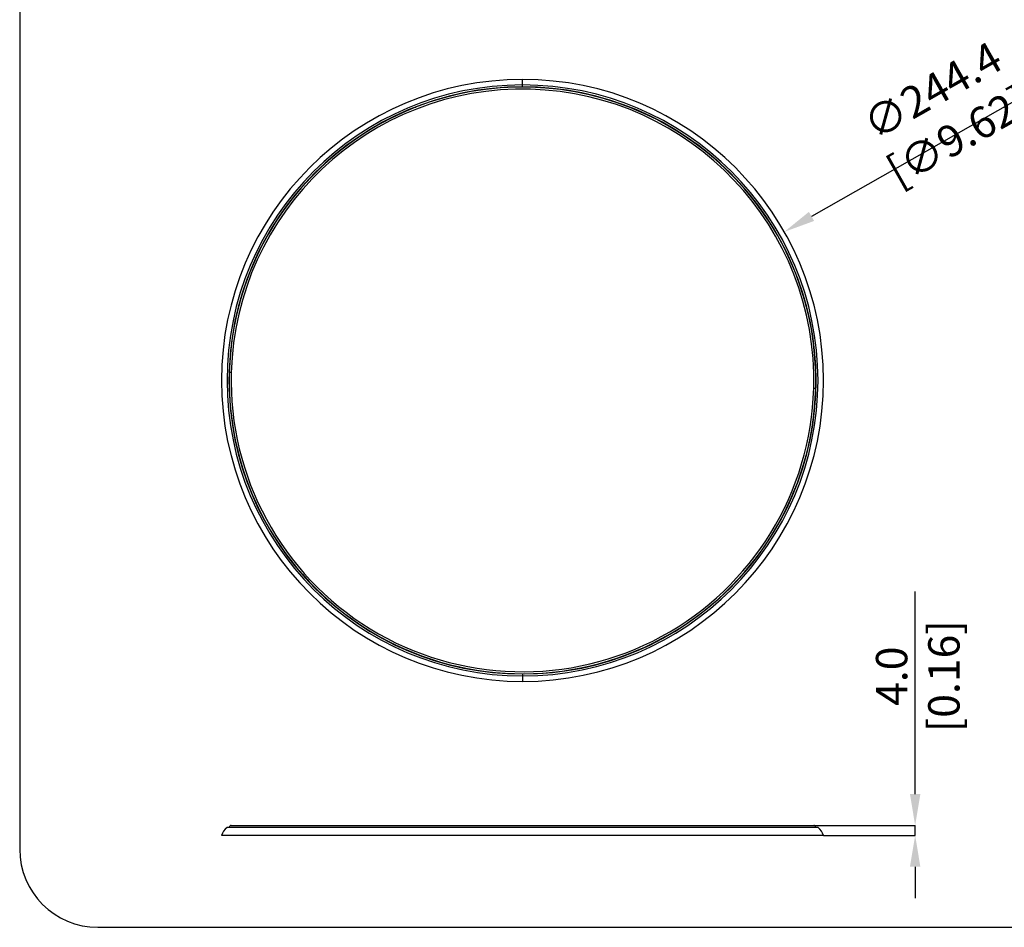
# Model space of a CAD drawing. Units: millimetres. Extents: x 69 to 1126, y 56 to 792.
# Drawn here: x 69 to 468, y 56 to 424 of the extents above; entities that cross this region are included whole.
import ezdxf

# ---------------------------------------------------------------- set-up
doc = ezdxf.new("R2010")
doc.units = ezdxf.units.MM
doc.header["$PDSIZE"] = -1
doc.layers.add('10', color=1, linetype='Continuous')
doc.layers.add('细实线层', color=7, linetype='Continuous')
doc.styles.add('SLDTEXTSTYLE3', font='TXT', dxfattribs={"width": 0.7})
doc.dimstyles.new('SLDDIMSTYLE0', dxfattribs={"dimtxt": 12.733073, "dimasz": 12.733073, "dimexe": 0, "dimexo": 0.0625, "dimgap": 3.183268, "dimtad": 1, "dimdec": 1, "dimrnd": 1e-09, "dimzin": 12, "dimdsep": 46, "dimtxsty": 'SLDTEXTSTYLE3', "dimsah": 1, "dimcen": 0, "dimadec": 0, "dimazin": 3, "dimtfac": 1, "dimtdec": 1, "dimtofl": 0, "dimtmove": 0, "dimatfit": 3, "dimfxl": 1, "dimfrac": 2, "dimtolj": 1, "dimtzin": 12, "dimarcsym": 0})
doc.dimstyles.new('SLDDIMSTYLE3', dxfattribs={"dimtxt": 12.733073, "dimasz": 12.733073, "dimexe": 0, "dimexo": 0.0625, "dimgap": 3.183268, "dimtad": 1, "dimdec": 1, "dimrnd": 1e-09, "dimzin": 4, "dimdsep": 46, "dimtxsty": 'SLDTEXTSTYLE3', "dimsah": 1, "dimcen": 0.09, "dimadec": 0, "dimazin": 1, "dimtfac": 1, "dimtdec": 1, "dimtmove": 0, "dimatfit": 0, "dimfxl": 1, "dimfrac": 2, "dimtolj": 1, "dimtzin": 12, "dimarcsym": 0})

# ---------------------------------------------------------------- blocks, each defined once
blk = doc.blocks.new('*D11')
at = {"layer": '10', "color": 0, "lineweight": -2, "transparency": 16777216}
blk.add_line((497.14, 404.98), (390.1, 344.22), dxfattribs=at)
at = {"layer": '10', "color": 0, "transparency": 16777216}
blk.add_solid([(389.05, 346.06), (391.15, 342.37), (379.03, 337.93)], dxfattribs=at)
at = {"layer": 'Defpoints', "color": 0, "transparency": 16777216}
for p in [(379.03, 337.93), (166.45, 217.27)]:
    blk.add_point(p, dxfattribs=at)
at = {"layer": '10', "color": 0, "transparency": 16777216, "insert": (444.44, 386.05), "char_height": 12.7331, "attachment_point": 5, "rotation": 29.5799, "style": 'SLDTEXTSTYLE3'}
blk.add_mtext('\\A1;∅244.4 [∅9.62]', dxfattribs=at)
blk = doc.blocks.new('*D9')
at = {"layer": '10', "color": 0, "lineweight": -2, "transparency": 16777216}
for p, q in [((432.18, 109.64), (432.18, 191.87)), ((390.67, 96.9), (432.18, 96.9)), ((432.18, 92.86), (432.18, 96.9)), ((395.02, 92.86), (432.18, 92.86)), ((432.18, 80.12), (432.18, 67.39))]:
    blk.add_line(p, q, dxfattribs=at)
at = {"layer": '10', "color": 0, "transparency": 16777216}
for points in [[(430.06, 109.64), (434.3, 109.64), (432.18, 96.9)], [(430.06, 80.12), (434.3, 80.12), (432.18, 92.86)]]:
    blk.add_solid(points, dxfattribs=at)
at = {"layer": 'Defpoints', "color": 0, "transparency": 16777216}
for p in [(390.61, 96.9), (394.95, 92.86), (432.18, 92.86)]:
    blk.add_point(p, dxfattribs=at)
at = {"layer": '10', "color": 0, "transparency": 16777216, "insert": (416.26, 157.49), "char_height": 12.7331, "attachment_point": 2, "rotation": 90, "style": 'SLDTEXTSTYLE3'}
blk.add_mtext('\\A1;4.0 [0.16]', dxfattribs=at)

msp = doc.modelspace()

# ---------------------------------------------------------------- linework, layer by layer
at = {"color": 7, "linetype": 'Continuous', "lineweight": 25}
for p, q in [((258.29, 395.92), (258.31, 395.82)), ((272.24, 396.7), (272.24, 396.8)), ((272.74, 397.59), (272.74, 399.82)), ((272.74, 396.8), (272.74, 397.59)), ((273.24, 396.8), (273.24, 396.7)), ((287.17, 395.82), (287.18, 395.92)), ((242.64, 392.83), (242.61, 392.93)), ((243.58, 393.18), (243.6, 393.08)), ((257.31, 395.7), (257.3, 395.8)), ((288.17, 395.8), (288.16, 395.7)), ((301.87, 393.08), (301.9, 393.18)), ((302.87, 392.93), (302.84, 392.83)), ((228.43, 388.15), (228.39, 388.25)), ((229.32, 388.61), (229.36, 388.52)), ((316.12, 388.52), (316.15, 388.61)), ((317.08, 388.25), (317.05, 388.15)), ((214.92, 381.73), (214.88, 381.81)), ((215.75, 382.3), (215.8, 382.21)), ((329.68, 382.21), (329.72, 382.3)), ((330.6, 381.81), (330.55, 381.73)), ((202.33, 373.66), (202.27, 373.74)), ((203.08, 374.33), (203.14, 374.25)), ((342.34, 374.25), (342.4, 374.33)), ((343.21, 373.74), (343.15, 373.66)), ((190.85, 364.08), (190.78, 364.15)), ((191.51, 364.84), (191.57, 364.76)), ((353.9, 364.76), (353.97, 364.84)), ((354.7, 364.15), (354.63, 364.08)), ((180.65, 353.13), (180.58, 353.2)), ((181.21, 353.97), (181.29, 353.9)), ((364.19, 353.9), (364.26, 353.97)), ((364.9, 353.2), (364.82, 353.13)), ((171.91, 341), (171.83, 341.05)), ((172.36, 341.89), (172.45, 341.84)), ((373.03, 341.84), (373.11, 341.89)), ((373.65, 341.05), (373.56, 341)), ((164.76, 327.86), (164.67, 327.9)), ((165.1, 328.81), (165.19, 328.76)), ((380.29, 328.76), (380.38, 328.81)), ((380.8, 327.9), (380.71, 327.86)), ((159.31, 313.93), (159.22, 313.96)), ((159.53, 314.91), (159.62, 314.88)), ((385.85, 314.88), (385.95, 314.91)), ((386.26, 313.96), (386.16, 313.93)), ((155.74, 300.43), (155.84, 300.41)), ((389.63, 300.41), (389.73, 300.43)), ((155.66, 299.43), (155.56, 299.45)), ((389.92, 299.45), (389.82, 299.43)), ((153.84, 284.58), (153.74, 284.59)), ((153.81, 285.59), (153.91, 285.58)), ((391.57, 285.58), (391.67, 285.59)), ((391.73, 284.59), (391.63, 284.58)), ((154.48, 280.79), (153.68, 280.81)), ((390.99, 274.42), (391.79, 274.4)), ((153.74, 270.62), (153.84, 270.62)), ((153.91, 269.62), (153.81, 269.62)), ((391.67, 269.62), (391.57, 269.62)), ((391.63, 270.62), (391.73, 270.62)), ((155.56, 255.76), (155.66, 255.78)), ((155.84, 254.79), (155.74, 254.78)), ((389.73, 254.78), (389.63, 254.79)), ((389.82, 255.78), (389.92, 255.76)), ((159.22, 241.24), (159.31, 241.27)), ((159.62, 240.32), (159.53, 240.29)), ((385.95, 240.29), (385.85, 240.32)), ((386.16, 241.27), (386.26, 241.24)), ((164.67, 227.3), (164.76, 227.34)), ((165.19, 226.44), (165.1, 226.4)), ((380.38, 226.4), (380.29, 226.44)), ((380.71, 227.34), (380.8, 227.3)), ((171.83, 214.15), (171.91, 214.21)), ((172.45, 213.36), (172.36, 213.31)), ((373.11, 213.31), (373.03, 213.36)), ((373.56, 214.21), (373.65, 214.15)), ((180.58, 202.01), (180.65, 202.07)), ((181.29, 201.3), (181.21, 201.24)), ((364.26, 201.24), (364.19, 201.3)), ((364.82, 202.07), (364.9, 202.01)), ((190.78, 191.05), (190.85, 191.13)), ((191.57, 190.44), (191.51, 190.37)), ((353.97, 190.37), (353.9, 190.44)), ((354.63, 191.13), (354.7, 191.05)), ((202.27, 181.46), (202.33, 181.54)), ((203.14, 180.96), (203.08, 180.87)), ((342.4, 180.87), (342.34, 180.96)), ((343.15, 181.54), (343.21, 181.46)), ((214.88, 173.39), (214.92, 173.48)), ((215.8, 172.99), (215.75, 172.91)), ((329.72, 172.91), (329.68, 172.99)), ((330.55, 173.48), (330.6, 173.39)), ((228.39, 166.96), (228.43, 167.05)), ((229.36, 166.68), (229.32, 166.59)), ((316.15, 166.59), (316.12, 166.68)), ((317.05, 167.05), (317.08, 166.96)), ((242.61, 162.27), (242.64, 162.37)), ((243.6, 162.12), (243.58, 162.02)), ((301.9, 162.02), (301.87, 162.12)), ((302.84, 162.37), (302.87, 162.27)), ((257.3, 159.41), (257.31, 159.51)), ((258.31, 159.38), (258.29, 159.28)), ((272.24, 158.4), (272.24, 158.5)), ((272.74, 158.4), (272.74, 157.61)), ((272.74, 157.61), (272.74, 155.39)), ((273.24, 158.5), (273.24, 158.4)), ((287.18, 159.28), (287.17, 159.38)), ((288.16, 159.51), (288.17, 159.41)), ((392.73, 96.01), (152.74, 96.01)), ((223.5, 96.01), (152.74, 96.01)), ((223.43, 96.01), (152.74, 96.01)), ((223.43, 96.1), (153.04, 96.1)), ((153.64, 96.1), (153.64, 96.1)), ((223.43, 96.1), (153.64, 96.1)), ((391.84, 96.1), (153.64, 96.1)), ((223.5, 96.1), (153.64, 96.1)), ((154.44, 96.9), (223.5, 96.9)), ((154.44, 96.9), (391.04, 96.9)), ((154.44, 96.9), (223.43, 96.9)), ((392.44, 96.1), (331.3, 96.1)), ((391.84, 96.1), (391.84, 96.1)), ((394.95, 92.86), (150.52, 92.86)), ((223.5, 92.86), (150.52, 92.86)), ((223.43, 92.86), (150.52, 92.86))]:
    msp.add_line(p, q, dxfattribs=at)
for centre, radius, start, end in [((272.74, 277.6), 122.22, 90, 270), ((272.74, 277.6), 119.99, 90, 270), ((272.74, 277.6), 119.2, 90, 270), ((272.74, 277.6), 119.1, 358.4577, 178.4577), ((272.74, 277.6), 118.3, 358.4577, 178.4577), ((272.74, 277.6), 122.22, 270, 90), ((272.74, 277.6), 119.99, 270, 90), ((272.74, 277.6), 119.2, 270, 90), ((272.74, 277.6), 119.1, 178.4577, 358.4577), ((272.74, 277.6), 118.3, 178.4577, 358.4577), ((156.28, 91.16), 6, 126.0492, 163.5444), ((153.04, 95.6), 0.5, 90, 126.0492), ((154.44, 96.1), 0.8, 90, 180), ((391.04, 96.1), 0.8, 0, 90), ((392.44, 95.6), 0.5, 53.9508, 90), ((389.2, 91.16), 6, 16.4556, 53.9508)]:
    msp.add_arc(centre, radius, start, end, dxfattribs=at)
at = {"layer": '细实线层'}
for p, q in [((68.56, 760.64), (68.56, 87.28)), ((100.31, 55.53), (1050.01, 55.53))]:
    msp.add_line(p, q, dxfattribs=at)
msp.add_arc((100.31, 87.28), 31.75, 180, 270, dxfattribs=at)

# ---------------------------------------------------------------- dimensions: what is measured, and where the dimension line sits
at = {"layer": '10'}
dim = msp.add_diameter_dim_2p(p1=(166.45, 217.27), p2=(379.03, 337.93), dimstyle='SLDDIMSTYLE0', dxfattribs=at)
dim.commit()
dim.dimension.update_dxf_attribs({"geometry": '*D11', "text_midpoint": (444.44, 386.05)})
dim = msp.add_linear_dim(base=(432.18, 92.86), p1=(390.61, 96.9), p2=(394.95, 92.86), angle=90, dimstyle='SLDDIMSTYLE3', dxfattribs=at)
dim.commit()
dim.dimension.update_dxf_attribs({"geometry": '*D9', "text_midpoint": (432.18, 157.49), "dimtype": 160})

doc.saveas('drawing.dxf')
